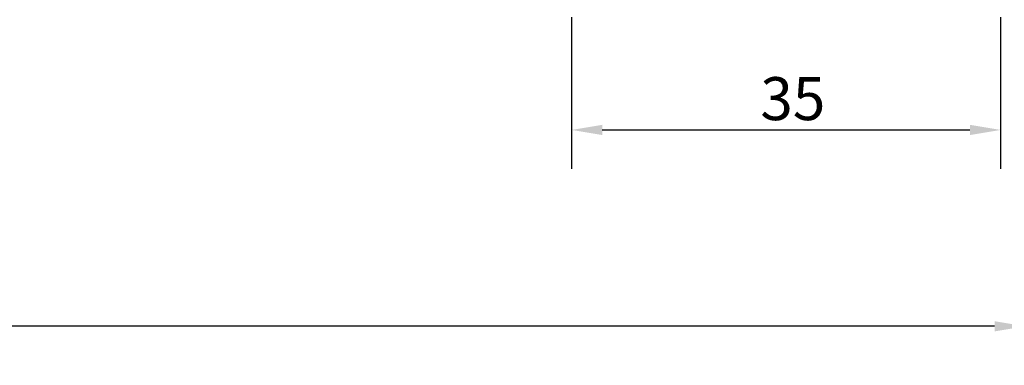
# Model space of a CAD drawing. Units: millimetres. Extents: x -327 to 402, y 38 to 262.
# Drawn here: x 277 to 357, y 46 to 74 of the extents above; entities that cross this region are included whole.
import ezdxf

# ---------------------------------------------------------------- set-up
doc = ezdxf.new("R2010")
doc.units = ezdxf.units.MM
doc.layers.add('Dimension (ISO)', color=7, linetype='Continuous', lineweight=25)
doc.styles.add('Note Text (DIN)', font='isocpeur.ttf')
doc.dimstyles.new('Default (DIN)', dxfattribs={"dimtxt": 3.5, "dimasz": 2.5, "dimexe": 3.175, "dimexo": 0.7999999999999999, "dimgap": 0.7999999999999999, "dimtad": 1, "dimrnd": 1e-08, "dimzin": 0, "dimtxsty": 'Note Text (DIN)', "dimcen": 0.09, "dimdle": 10, "dimclrd": 256, "dimclre": 256, "dimclrt": 256, "dimadec": 0, "dimazin": 0, "dimtfac": 1, "dimtmove": 0, "dimatfit": 3, "dimfxl": 1, "dimtolj": 1, "dimtzin": 0, "dimlwd": -1, "dimlwe": -1, "dimarcsym": 0})

# ---------------------------------------------------------------- blocks, each defined once
blk = doc.blocks.new('*D10')
at = {"layer": 'Defpoints', "color": 0, "transparency": 16777216}
for p in [(359.0320496837776, 62.3289629563508), (63.8209829146637, 59.05929774867105), (63.8209829146637, 49.05937004747639)]:
    blk.add_point(p, dxfattribs=at)
at = {"layer": 'Dimension (ISO)', "transparency": 16777216}
for p, q in [((359.0320496837776, 61.5289629563508), (359.0320496837776, 45.88437004747639)), ((63.8209829146637, 58.25929774867105), (63.8209829146637, 45.88437004747639)), ((356.5320496837776, 49.05937004747639), (66.3209829146637, 49.05937004747639))]:
    blk.add_line(p, q, dxfattribs=at)
for points in [[(66.3209829146637, 49.47603671414306), (66.3209829146637, 48.64270338080973), (63.8209829146637, 49.05937004747639)], [(356.5320496837776, 49.47603671414306), (356.5320496837776, 48.64270338080973), (359.0320496837776, 49.05937004747639)]]:
    blk.add_solid(points, dxfattribs=at)
at = {"layer": 'Dimension (ISO)', "transparency": 16777216, "insert": (208.923235325625, 56.85937004747639), "char_height": 3.5, "attachment_point": 1, "style": 'Note Text (DIN)'}
blk.add_mtext('\\A1; \\fISOCPEUR|b0|i0;\\H7.0000;L', dxfattribs=at)
blk = doc.blocks.new('*D11')
at = {"layer": 'Defpoints', "color": 0, "transparency": 16777216}
for p in [(322.0320089722157, 75.05927663797574), (357.0320089722157, 75.05927663797576), (357.0320089722157, 65.05927663797576)]:
    blk.add_point(p, dxfattribs=at)
at = {"layer": 'Dimension (ISO)', "transparency": 16777216}
for p, q in [((322.0320089722157, 74.25927663797574), (322.0320089722157, 61.88427663797576)), ((357.0320089722157, 74.25927663797576), (357.0320089722157, 61.88427663797576)), ((324.5320089722157, 65.05927663797576), (354.5320089722157, 65.05927663797576))]:
    blk.add_line(p, q, dxfattribs=at)
for points in [[(324.5320089722157, 65.47594330464243), (324.5320089722157, 64.64260997130908), (322.0320089722157, 65.05927663797576)], [(354.5320089722157, 65.47594330464243), (354.5320089722157, 64.64260997130908), (357.0320089722157, 65.05927663797576)]]:
    blk.add_solid(points, dxfattribs=at)
at = {"layer": 'Dimension (ISO)', "transparency": 16777216, "insert": (337.4320090387121, 69.35927663797575), "char_height": 3.5, "attachment_point": 1, "style": 'Note Text (DIN)'}
blk.add_mtext('\\A1;35', dxfattribs=at)

msp = doc.modelspace()

# ---------------------------------------------------------------- dimensions: what is measured, and where the dimension line sits
at = {"layer": 'Dimension (ISO)'}
dim = msp.add_linear_dim(base=(357.0320089722157, 65.05927663797576), p1=(322.0320089722157, 75.05927663797574), p2=(357.0320089722157, 75.05927663797576), angle=180, dimstyle='Default (DIN)', override={"dimgap": 0.7999999999999999, "dimdec": 0, "dimtol": 0, "dimlim": 0, "dimtp": 0, "dimtm": -0, "dimtdec": 2, "dimtofl": 0, "dimatfit": 1}, dxfattribs=at)
dim.commit()
dim.dimension.update_dxf_attribs({"geometry": '*D11', "text_midpoint": (339.5320089722157, 65.05927663797576), "dimtype": 160})
dim = msp.add_linear_dim(base=(63.8209829146637, 49.05937004747639), p1=(359.0320496837776, 62.3289629563508), p2=(63.8209829146637, 59.05929774867105), angle=180, text=' \\fISOCPEUR|b0|i0;\\H7.0000;L', dimstyle='Default (DIN)', override={"dimgap": 0.7999999999999999, "dimdec": 2, "dimtol": 0, "dimlim": 0, "dimtp": 0, "dimtm": -0, "dimtdec": 2, "dimtofl": 0, "dimatfit": 1}, dxfattribs=at)
dim.commit()
dim.dimension.update_dxf_attribs({"geometry": '*D10', "text_midpoint": (212.0732352258804, 49.05937004747639), "dimtype": 160})

doc.saveas('drawing.dxf')
